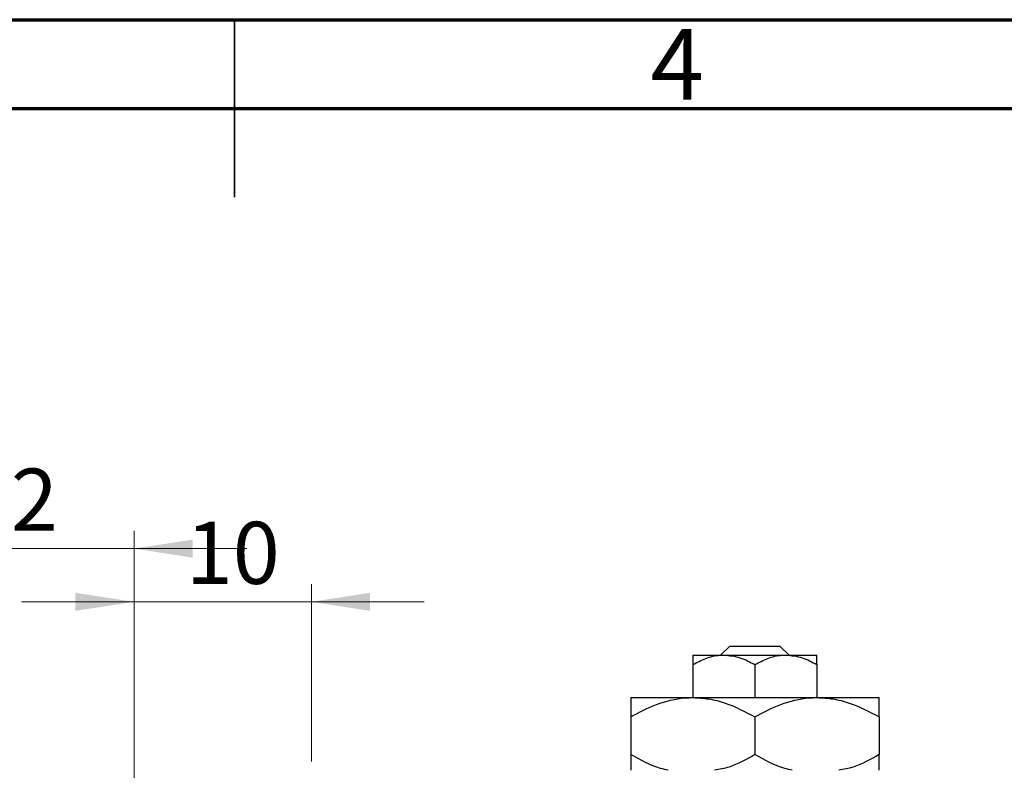
# Model space of a CAD drawing. Units: millimetres. Extents: x 15 to 458, y 5 to 292.
# Drawn here: x 203 to 258, y 250 to 292 of the extents above; entities that cross this region are included whole.
import ezdxf

# ---------------------------------------------------------------- set-up
doc = ezdxf.new("R2010")
doc.units = ezdxf.units.MM
doc.styles.add('SLDTEXTSTYLE0', font='TXT', dxfattribs={"width": 0.75})
doc.dimstyles.new('SLDDIMSTYLE1', dxfattribs={"dimtxt": 3.5, "dimasz": 3.302, "dimexe": 0, "dimexo": 0.0625, "dimgap": 0.875, "dimtad": 1, "dimdec": 0, "dimrnd": 1e-09, "dimzin": 12, "dimdsep": 46, "dimtxsty": 'SLDTEXTSTYLE0', "dimsah": 1, "dimcen": 0.09, "dimadec": 0, "dimazin": 3, "dimtfac": 1, "dimtdec": 0, "dimtmove": 0, "dimatfit": 0, "dimfxl": 1, "dimfrac": 2, "dimtolj": 1, "dimtzin": 12, "dimarcsym": 0})

# ---------------------------------------------------------------- blocks, each defined once
blk = doc.blocks.new('_D_1')
at = {"color": 7, "linetype": 'Continuous', "lineweight": 0}
for p, q in [((209.339, 249.176), (209.339, 260.176)), ((219.339, 250.176), (219.339, 260.176)), ((209.339, 259.176), (202.989, 259.176)), ((209.339, 259.176), (219.339, 259.176)), ((219.339, 259.176), (225.689, 259.176))]:
    blk.add_line(p, q, dxfattribs=at)
at = {"color": 7, "linetype": 'Continuous', "lineweight": 18}
for points in [[(209.339, 259.176), (206.037, 259.684), (206.037, 258.668)], [(219.339, 259.176), (222.641, 258.668), (222.641, 259.684)]]:
    blk.add_solid(points, dxfattribs=at)
at = {"color": 7, "linetype": 'Continuous', "lineweight": 18, "insert": (212.253, 263.688), "char_height": 3.5, "attachment_point": 1, "style": 'SLDTEXTSTYLE0'}
blk.add_mtext('10', dxfattribs=at)
blk = doc.blocks.new('_D_2')
at = {"color": 7, "linetype": 'Continuous', "lineweight": 0}
for p, q in [((197.339, 244.676), (197.339, 263.176)), ((209.339, 249.176), (209.339, 263.176)), ((197.339, 262.176), (190.989, 262.176)), ((197.339, 262.176), (209.339, 262.176)), ((209.339, 262.176), (215.689, 262.176))]:
    blk.add_line(p, q, dxfattribs=at)
at = {"color": 7, "linetype": 'Continuous', "lineweight": 18}
for points in [[(197.339, 262.176), (194.037, 262.684), (194.037, 261.668)], [(209.339, 262.176), (212.641, 261.668), (212.641, 262.684)]]:
    blk.add_solid(points, dxfattribs=at)
at = {"color": 7, "linetype": 'Continuous', "lineweight": 18, "insert": (199.74, 266.688), "char_height": 3.5, "attachment_point": 1, "style": 'SLDTEXTSTYLE0'}
blk.add_mtext('12', dxfattribs=at)

msp = doc.modelspace()

# ---------------------------------------------------------------- linework, layer by layer
at = {"color": 7, "linetype": 'Continuous', "lineweight": 70}
for p, q in [((15, 292), (415, 292)), ((20, 287), (410, 287))]:
    msp.add_line(p, q, dxfattribs=at)
at = {"color": 7, "linetype": 'Continuous', "lineweight": 35}
for p, q in [((215, 292), (215, 282)), ((215, 287), (215, 292))]:
    msp.add_line(p, q, dxfattribs=at)
at = {"color": 7, "linetype": 'Continuous', "lineweight": 25}
for p, q in [((242.403, 256.176), (242.925, 256.676)), ((242.925, 256.676), (245.753, 256.676)), ((245.753, 256.676), (246.276, 256.176)), ((240.839, 256.176), (242.589, 256.176)), ((242.589, 256.176), (246.089, 256.176)), ((246.089, 256.176), (247.839, 256.176)), ((240.839, 255.635), (240.839, 253.776)), ((244.339, 255.635), (244.339, 253.776)), ((247.839, 255.635), (247.839, 253.776)), ((237.339, 253.776), (240.839, 253.776)), ((240.839, 253.776), (247.839, 253.776)), ((247.839, 253.776), (251.339, 253.776)), ((237.339, 252.693), (237.339, 250.559)), ((244.339, 252.693), (244.339, 250.559)), ((251.339, 252.693), (251.339, 250.559))]:
    msp.add_line(p, q, dxfattribs=at)
for points, knots in [([(240.839, 255.635), (241.079, 255.761), (241.566, 256.018), (242.17, 256.165), (242.516, 256.174), (242.589, 256.176)], [0, 0, 0, 0, 0.432379, 0.879541, 1, 1, 1, 1]), ([(240.839, 256.176), (240.839, 256.144), (240.839, 256.082), (240.839, 255.782), (240.839, 255.635)], [0, 0, 0, 0, 0.508862, 1, 1, 1, 1]), ([(242.589, 256.176), (242.897, 256.145), (243.508, 256.083), (244.063, 255.783), (244.339, 255.635)], [0, 0, 0, 0, 0.50399, 1, 1, 1, 1]), ([(244.339, 255.635), (244.579, 255.761), (245.066, 256.018), (245.67, 256.165), (246.016, 256.174), (246.089, 256.176)], [0, 0, 0, 0, 0.432379, 0.879541, 1, 1, 1, 1]), ([(246.089, 256.176), (246.397, 256.145), (247.008, 256.083), (247.563, 255.783), (247.839, 255.635)], [0, 0, 0, 0, 0.50399, 1, 1, 1, 1]), ([(247.839, 255.635), (247.839, 255.684), (247.839, 255.936), (247.839, 256.153), (247.839, 256.172), (247.839, 256.176)], [0, 0, 0, 0, 0.160263, 0.830149, 1, 1, 1, 1]), ([(237.339, 252.693), (237.818, 252.946), (238.793, 253.461), (240.002, 253.754), (240.693, 253.772), (240.839, 253.776)], [0, 0, 0, 0, 0.432384, 0.879551, 1, 1, 1, 1]), ([(237.339, 253.776), (237.339, 253.758), (237.339, 253.72), (237.339, 253.384), (237.339, 252.958), (237.339, 252.693)], [0, 0, 0, 0, 0.269362, 0.545182, 1, 1, 1, 1]), ([(240.839, 253.776), (241.143, 253.76), (241.758, 253.728), (242.953, 253.416), (243.788, 252.981), (244.339, 252.693)], [0, 0, 0, 0, 0.249705, 0.504621, 1, 1, 1, 1]), ([(244.339, 252.693), (244.818, 252.946), (245.793, 253.461), (247.002, 253.754), (247.693, 253.772), (247.839, 253.776)], [0, 0, 0, 0, 0.432384, 0.879551, 1, 1, 1, 1]), ([(247.839, 253.776), (248.143, 253.76), (248.758, 253.728), (249.953, 253.416), (250.788, 252.981), (251.339, 252.693)], [0, 0, 0, 0, 0.249705, 0.504621, 1, 1, 1, 1]), ([(251.339, 252.693), (251.339, 252.816), (251.339, 253.139), (251.339, 253.545), (251.339, 253.756), (251.339, 253.772), (251.339, 253.776)], [0, 0, 0, 0, 0.201619, 0.531707, 0.869761, 1, 1, 1, 1]), ([(239.449, 249.676), (239.305, 249.71), (238.569, 249.882), (237.888, 250.257), (237.339, 250.559)], [0, 0, 0, 0, 0.1951824, 1, 1, 1, 1]), ([(237.339, 250.559), (237.339, 250.438), (237.339, 250.12), (237.339, 249.79), (237.339, 249.697), (237.339, 249.676)], [0, 0, 0, 0, 0.3227984, 0.8512811, 1, 1, 1, 1]), ([(244.339, 250.559), (243.863, 250.289), (243.137, 249.879), (242.342, 249.728), (242.07, 249.676)], [0, 0, 0, 0, 0.656437, 1, 1, 1, 1]), ([(246.449, 249.676), (246.305, 249.71), (245.569, 249.882), (244.888, 250.257), (244.339, 250.559)], [0, 0, 0, 0, 0.195182, 1, 1, 1, 1]), ([(251.339, 250.559), (250.863, 250.289), (250.137, 249.879), (249.342, 249.728), (249.07, 249.676)], [0, 0, 0, 0, 0.656437, 1, 1, 1, 1]), ([(251.339, 249.676), (251.339, 249.724), (251.339, 249.906), (251.339, 250.282), (251.339, 250.559)], [0, 0, 0, 0, 0.2638269, 1, 1, 1, 1])]:
    msp.add_open_spline(points, degree=3, knots=knots, dxfattribs=at)

# ---------------------------------------------------------------- texts
at = {"color": 7, "linetype": 'Continuous', "lineweight": 0, "insert": (239.96, 291.468), "char_height": 3.969, "attachment_point": 2, "style": 'SLDTEXTSTYLE0'}
msp.add_mtext('4', dxfattribs=at)

# ---------------------------------------------------------------- dimensions: what is measured, and where the dimension line sits
at = {"color": 7, "linetype": 'Continuous', "lineweight": 18}
for base, p1, p2, picture, middle in [((209.339, 262.176), (197.339, 243.676), (209.339, 248.176), '_D_2', (202.327, 262.176)), ((219.339, 259.176), (209.339, 248.176), (219.339, 249.176), '_D_1', (214.839, 259.176))]:
    dim = msp.add_linear_dim(base=base, p1=p1, p2=p2, dimstyle='SLDDIMSTYLE1', dxfattribs=at)
    dim.commit()
    dim.dimension.update_dxf_attribs({"geometry": picture, "text_midpoint": middle, "dimtype": 160})

doc.saveas('drawing.dxf')
